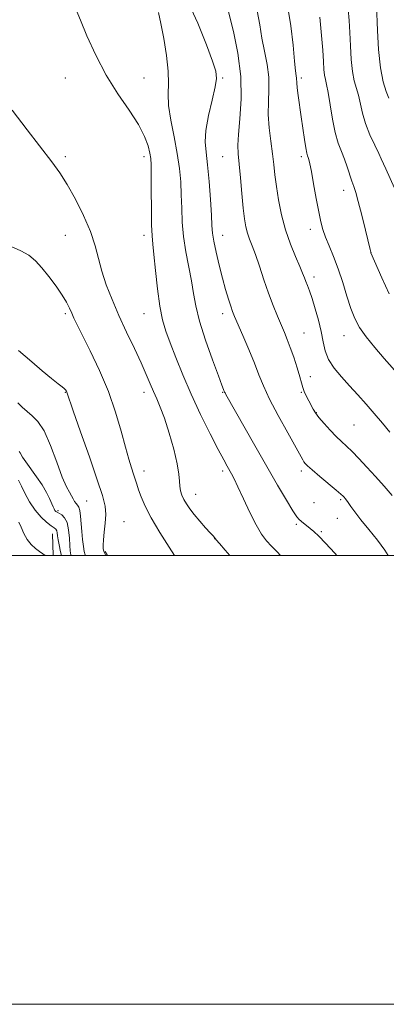
# Model space of a CAD drawing. Extents: x 2139800 to 2142700, y 314800 to 317700.
# Drawn here: x 2140654 to 2140817, y 314800 to 315239 of the extents above; entities that cross this region are included whole.
import ezdxf

# ---------------------------------------------------------------- set-up
doc = ezdxf.new("R2010")
doc.units = 0
doc.header["$MEASUREMENT"] = 0
for name, color, linetype, lineweight in [('DTM HARD BREAKLINE', 7, 'Continuous', 0), ('DTM SPOT ELEVATION', 2, 'Continuous', 13), ('GRID LINE', 7, 'Continuous', 0), ('INDEX CONTOUR', 41, 'Continuous', 13), ('INTERMEDIATE CONTOUR', 44, 'Continuous', 0)]:
    doc.layers.add(name, color=color, linetype=linetype, lineweight=lineweight)

msp = doc.modelspace()

# ---------------------------------------------------------------- linework, layer by layer
at = {"layer": 'DTM HARD BREAKLINE', "extrusion": (-0.00197590731110221, 0.09647669884182965, 0.9953332820572619), "elevation": 27304.75017390501, "flags": 128}
msp.add_lwpolyline([(-2146669.745182152, -269724.7303628012), (-2146669.745182152, -269734.3472489916)], dxfattribs=at)
at = {"layer": 'DTM HARD BREAKLINE', "extrusion": (-0.005534807673963645, 0.00915204418583113, 0.9999428013597742), "elevation": -7823.653308115239, "flags": 128}
msp.add_lwpolyline([(2140665.307942249, 315086.4785050807), (2140666.324042921, 315084.798434718)], dxfattribs=at)
at = {"layer": 'DTM SPOT ELEVATION'}
for p in [(2140673.99, 315212.63, 1136.83), (2140708.99, 315212.63, 1135.15), (2140743.99, 315212.63, 1131.79), (2140778.99, 315212.63, 1125.66), (2140673.99, 315177.63, 1137.65), (2140708.99, 315177.63, 1136.49), (2140743.99, 315177.63, 1130.93), (2140778.99, 315177.63, 1126.37), (2140797.86, 315162.67, 1124.58), (2140783.03, 315145.3, 1126.56), (2140673.99, 315142.63, 1138.9), (2140708.99, 315142.63, 1136.47), (2140743.99, 315142.63, 1131.31), (2140810, 315134.91, 1123.99), (2140784.68, 315124.01, 1127.52), (2140673.99, 315107.63, 1140.28), (2140708.99, 315107.63, 1136.84), (2140743.99, 315107.63, 1132.5), (2140780.26, 315099.13, 1129.09), (2140797.95, 315097.92, 1126.76), (2140783.01, 315079.69, 1128.92), (2140673.99, 315072.63, 1142.08), (2140708.99, 315072.63, 1138.53), (2140743.99, 315072.63, 1134.1), (2140778.99, 315072.63, 1130.2), (2140785.69, 315063.59, 1129.92), (2140802.44, 315058.07, 1128.97), (2140708.99, 315037.63, 1139.41), (2140743.99, 315037.63, 1136.36), (2140778.99, 315037.63, 1132.38), (2140731.94, 315027.19, 1137.32), (2140683.53, 315024.29, 1142.95), (2140784.66, 315023.49, 1133.21), (2140796.51, 315024.81, 1132.23), (2140670.74, 315020, 1145.7), (2140700.14, 315014.98, 1141.24), (2140776.85, 315013.83, 1134.2), (2140795.01, 315016.55, 1132.84), (2140787.94, 315010.52, 1133.81), (2140740.39, 315007.45, 1138.03)]:
    msp.add_point(p, dxfattribs=at)
at = {"layer": 'GRID LINE', "flags": 128}
for points in [[(2139800, 314800), (2142700, 314800), (2142700, 317700), (2139800, 317700), (2139800, 314800)], [(2140000, 315000), (2142500, 315000), (2142500, 317500), (2140000, 317500), (2140000, 315000)]]:
    msp.add_lwpolyline(points, dxfattribs=at)
at = {"layer": 'INDEX CONTOUR', "flags": 128}
for points, elevation in [([(2140819.493, 315026.763), (2140815.916, 315030.782), (2140811.998, 315035.135), (2140808.156, 315039.338), (2140804.62, 315043.122), (2140801.572, 315046.262), (2140799.099, 315048.662), (2140796.9, 315050.725), (2140794.578, 315052.982), (2140791.882, 315055.789), (2140789.143, 315058.803), (2140786.837, 315061.509), (2140785.296, 315063.547), (2140784.269, 315065.189), (2140782.292, 315068.873), (2140781.174, 315071.047), (2140780.245, 315073.085), (2140779.64, 315074.847), (2140779.121, 315076.811), (2140778.361, 315079.611), (2140777.131, 315083.635), (2140775.61, 315088.276), (2140774.081, 315092.678), (2140772.744, 315096.237), (2140771.475, 315099.341), (2140768.373, 315106.617), (2140766.443, 315111.371), (2140764.384, 315116.834), (2140762.305, 315122.843), (2140760.325, 315128.8), (2140758.565, 315133.999), (2140757.118, 315137.943), (2140755.964, 315140.963), (2140755.059, 315143.595), (2140754.348, 315146.388), (2140753.745, 315149.92), (2140753.162, 315154.774), (2140752.532, 315161.212), (2140751.897, 315168.198), (2140751.325, 315174.373), (2140750.897, 315178.865), (2140750.742, 315182.745), (2140751.001, 315187.581), (2140751.683, 315194.56), (2140752.264, 315203.391), (2140752.091, 315213.402), (2140750.742, 315223.815), (2140748.768, 315233.388), (2140745.434, 315246.974)], 1130), ([(2140817.915, 315203.773), (2140816.787, 315206.65), (2140815.451, 315210.977), (2140814.235, 315217.192), (2140813.397, 315225.343), (2140812.897, 315233.901), (2140812.46, 315245.085)], 1120), ([(2140722.562, 315000), (2140720.136, 315003.717), (2140716.009, 315010.238), (2140712.182, 315016.698), (2140709.449, 315021.996), (2140707.696, 315026.103), (2140706.582, 315029.26), (2140705.792, 315031.734), (2140705.123, 315033.915), (2140704.397, 315036.22), (2140703.459, 315039.074), (2140702.245, 315042.93), (2140700.711, 315048.249), (2140698.791, 315055.321), (2140696.327, 315063.754), (2140693.139, 315072.986), (2140689.201, 315082.388), (2140685.109, 315091.068), (2140679.273, 315102.731), (2140677.826, 315105.691), (2140676.823, 315107.881), (2140675.833, 315110.119), (2140674.524, 315112.752), (2140672.594, 315116.008), (2140669.863, 315119.979), (2140666.675, 315124.213), (2140663.503, 315128.121), (2140660.653, 315131.253), (2140657.751, 315133.718), (2140654.254, 315135.767), (2140649.874, 315137.59)], 1140), ([(2140665.003, 315000), (2140664.025, 315000.679), (2140662.538, 315001.744), (2140660.739, 315003.122), (2140658.819, 315004.887), (2140657.01, 315007.121), (2140655.495, 315009.808), (2140654.265, 315012.546), (2140653.264, 315014.836)], 1150)]:
    msp.add_lwpolyline(points, dxfattribs=dict(at, elevation=elevation))
at = {"layer": 'INTERMEDIATE CONTOUR', "flags": 128}
for points, elevation in [([(2140817.586, 315000), (2140816.123, 315002.398), (2140812.91, 315006.723), (2140809.101, 315011.492), (2140805.541, 315015.916), (2140802.894, 315019.364), (2140801.097, 315021.856), (2140799.907, 315023.568), (2140799.1, 315024.679), (2140798.54, 315025.384), (2140798.107, 315025.875), (2140797.62, 315026.384), (2140796.616, 315027.306), (2140794.567, 315029.073), (2140787.303, 315035.184), (2140783.894, 315038.071), (2140781.759, 315039.943), (2140780.663, 315041.012), (2140780.116, 315041.7), (2140779.613, 315042.52), (2140772.936, 315054.578), (2140768.745, 315062.284), (2140764.921, 315069.665), (2140762.201, 315075.525), (2140760.176, 315080.495), (2140758.153, 315085.661), (2140755.642, 315091.734), (2140752.992, 315097.931), (2140749.307, 315106.435), (2140748.399, 315108.691), (2140747.6, 315110.97), (2140746.569, 315114.175), (2140745.304, 315118.402), (2140743.891, 315123.541), (2140742.43, 315129.361), (2140741.098, 315135.139), (2140740.093, 315140.025), (2140739.535, 315143.571), (2140739.248, 315146.91), (2140738.979, 315151.571), (2140738.533, 315158.54), (2140737.929, 315166.616), (2140737.243, 315174.053), (2140736.593, 315179.635), (2140736.264, 315184.267), (2140736.587, 315189.38), (2140737.736, 315195.92), (2140739.275, 315202.868), (2140740.612, 315208.716), (2140741.227, 315212.535), (2140740.895, 315215.715), (2140739.46, 315220.226), (2140736.809, 315227.533), (2140732.993, 315237.081), (2140728.105, 315247.809)], 1132), ([(2140769.815, 315000), (2140768.26, 315001.538), (2140765.746, 315004.081), (2140763.525, 315006.531), (2140761.347, 315009.468), (2140758.93, 315013.556), (2140756.115, 315019.133), (2140753.246, 315025.222), (2140750.79, 315030.518), (2140749.083, 315034.064), (2140747.933, 315036.271), (2140745.985, 315039.715), (2140744.455, 315042.534), (2140742.016, 315047.18), (2140738.437, 315054.159), (2140734.193, 315062.714), (2140729.937, 315071.771), (2140726.209, 315080.382), (2140723.104, 315088.11), (2140720.604, 315094.643), (2140718.671, 315099.932), (2140717.181, 315104.964), (2140715.985, 315110.984), (2140714.963, 315118.744), (2140714.1, 315127.006), (2140713.413, 315134.034), (2140712.904, 315138.718), (2140712.56, 315142.444), (2140712.358, 315147.221), (2140712.27, 315154.378), (2140712.249, 315162.525), (2140712.243, 315169.588), (2140712.191, 315174.08), (2140712.007, 315176.82), (2140711.598, 315179.211), (2140710.815, 315182.423), (2140709.278, 315186.685), (2140706.553, 315191.996), (2140702.398, 315198.342), (2140697.359, 315205.675), (2140692.176, 315213.938), (2140687.499, 315222.879), (2140683.606, 315231.473), (2140680.692, 315238.497), (2140678.841, 315243.091)], 1136), ([(2140794.767, 315000), (2140793.935, 315000.994), (2140789.841, 315005.467), (2140786.753, 315008.558), (2140784.512, 315010.577), (2140781.254, 315013.298), (2140779.943, 315014.415), (2140778.049, 315015.982), (2140777.007, 315017.219), (2140775.252, 315019.866), (2140772.389, 315024.593), (2140768.475, 315031.277), (2140763.68, 315039.593), (2140758.298, 315049.009), (2140745.423, 315071.686), (2140745.048, 315072.379), (2140744.874, 315072.739), (2140744.375, 315073.96), (2140743.666, 315075.81), (2140742.095, 315080.01), (2140739.464, 315087.173), (2140736.397, 315095.917), (2140733.721, 315104.365), (2140732.035, 315111.124), (2140731.017, 315116.747), (2140730.117, 315122.279), (2140727.645, 315135.246), (2140726.593, 315142.03), (2140726.011, 315148.502), (2140725.762, 315154.658), (2140725.611, 315160.58), (2140725.34, 315166.401), (2140724.794, 315172.44), (2140723.833, 315179.07), (2140722.426, 315186.446), (2140720.966, 315193.872), (2140719.958, 315200.438), (2140719.722, 315205.597), (2140719.851, 315210.255), (2140719.762, 315215.678), (2140719.024, 315222.68), (2140717.831, 315230.272), (2140716.532, 315237.012), (2140715.392, 315241.828)], 1134), ([(2140818.462, 315054.941), (2140815.11, 315058.984), (2140811.485, 315063.234), (2140807.815, 315067.415), (2140804.138, 315071.499), (2140800.457, 315075.522), (2140796.83, 315079.509), (2140793.578, 315083.45), (2140791.083, 315087.324), (2140789.574, 315091.161), (2140788.662, 315095.188), (2140787.807, 315099.686), (2140786.6, 315104.77), (2140785.168, 315109.915), (2140783.768, 315114.435), (2140782.609, 315117.816), (2140781.697, 315120.246), (2140780.981, 315122.083), (2140780.37, 315123.728), (2140779.596, 315125.743), (2140778.344, 315128.732), (2140776.427, 315133.131), (2140774.154, 315138.709), (2140771.958, 315145.068), (2140770.187, 315151.797), (2140768.859, 315158.41), (2140767.907, 315164.408), (2140767.246, 315169.484), (2140766.715, 315174.109), (2140766.134, 315178.948), (2140765.398, 315184.483), (2140764.704, 315190.458), (2140764.318, 315196.436), (2140764.391, 315202.091), (2140764.596, 315207.55), (2140764.486, 315213.046), (2140763.751, 315218.76), (2140762.628, 315224.619), (2140761.491, 315230.49), (2140760.545, 315236.346), (2140759.317, 315242.578)], 1128), ([(2140822.894, 315079.81), (2140815.935, 315087.704), (2140811.667, 315092.665), (2140807.824, 315097.432), (2140804.97, 315101.544), (2140802.874, 315105.48), (2140801.108, 315109.959), (2140799.315, 315115.468), (2140797.419, 315121.584), (2140795.416, 315127.653), (2140793.339, 315133.126), (2140791.372, 315137.866), (2140789.739, 315141.843), (2140788.576, 315145.181), (2140787.685, 315148.623), (2140786.782, 315153.071), (2140785.67, 315159.036), (2140784.49, 315165.482), (2140783.468, 315170.984), (2140782.772, 315174.476), (2140782.339, 315176.329), (2140782.047, 315177.272), (2140781.783, 315178.019), (2140781.472, 315179.222), (2140781.046, 315181.518), (2140780.461, 315185.326), (2140779.001, 315195.462), (2140777.612, 315204.918), (2140777.161, 315208.331), (2140776.959, 315210.522), (2140776.883, 315212.691), (2140776.76, 315213.705), (2140776.488, 315215.848), (2140776.025, 315220.211), (2140775.333, 315227.384), (2140774.365, 315235.987), (2140773.075, 315244.136)], 1126), ([(2140820.487, 315163.586), (2140816.555, 315172.236), (2140814.587, 315176.686), (2140813.463, 315179.048), (2140811.656, 315182.742), (2140809.509, 315187.403), (2140807.554, 315192.363), (2140806.185, 315197.053), (2140804.423, 315204.988), (2140802.577, 315211.49), (2140801.781, 315215.58), (2140801.232, 315220.927), (2140800.868, 315226.996), (2140800.577, 315233.004), (2140800.254, 315238.379), (2140799.794, 315243.382)], 1122), ([(2140818.037, 315116.526), (2140814.87, 315123.633), (2140809.927, 315134.874), (2140809.879, 315135.064), (2140809.599, 315136.227), (2140807.534, 315144.918), (2140805.91, 315151.618), (2140804.379, 315157.64), (2140803.229, 315161.666), (2140802.348, 315164.316), (2140801.518, 315166.699), (2140799.453, 315173.102), (2140798.206, 315176.606), (2140796.846, 315179.974), (2140795.448, 315183.683), (2140794.101, 315188.389), (2140792.882, 315194.416), (2140791.819, 315200.787), (2140790.932, 315206.202), (2140790.231, 315209.741), (2140789.703, 315212.003), (2140789.327, 315213.968), (2140789.069, 315216.511), (2140788.841, 315220.09), (2140788.538, 315225.058), (2140788.048, 315231.674), (2140787.226, 315239.808)], 1124), ([(2140747.189, 315000), (2140745.18, 315002.265), (2140742.588, 315005.301), (2140741.167, 315007.011), (2140740.421, 315007.959), (2140739.721, 315008.695), (2140738.51, 315010.004), (2140736.429, 315012.302), (2140733.875, 315015.202), (2140731.391, 315018.155), (2140729.408, 315020.73), (2140727.911, 315022.952), (2140726.773, 315024.961), (2140725.893, 315026.887), (2140725.267, 315028.82), (2140724.914, 315030.841), (2140724.785, 315033.13), (2140724.543, 315036.25), (2140723.782, 315040.865), (2140722.235, 315047.295), (2140720.192, 315054.501), (2140718.084, 315061.098), (2140716.247, 315066.061), (2140714.66, 315069.79), (2140713.206, 315073.035), (2140711.743, 315076.489), (2140710.011, 315080.607), (2140707.721, 315085.781), (2140704.704, 315092.232), (2140701.267, 315099.49), (2140697.837, 315106.911), (2140694.778, 315113.959), (2140692.215, 315120.524), (2140690.211, 315126.602), (2140688.715, 315132.279), (2140687.238, 315137.995), (2140685.181, 315144.281), (2140682.139, 315151.424), (2140678.499, 315158.731), (2140674.85, 315165.263), (2140671.536, 315170.48), (2140667.956, 315175.419), (2140657.036, 315189.624), (2140650.394, 315198.304)], 1138), ([(2140692.01, 315000), (2140691.724, 315000.489), (2140691.396, 315001.127), (2140691.105, 315001.908), (2140690.879, 315002.962), (2140690.795, 315004.549), (2140690.941, 315006.965), (2140691.343, 315010.361), (2140691.78, 315014.317), (2140691.977, 315018.27), (2140691.649, 315022.001), (2140690.494, 315026.648), (2140688.208, 315033.696), (2140684.709, 315043.903), (2140680.811, 315055.12), (2140677.549, 315064.471), (2140674.691, 315072.714), (2140674.472, 315073.179), (2140674.105, 315073.713), (2140673.502, 315074.329), (2140672.518, 315075.115), (2140670.786, 315076.446), (2140667.882, 315078.774), (2140663.654, 315082.296), (2140659.033, 315086.212), (2140653.093, 315091.294)], 1142), ([(2140682.856, 315000), (2140682.746, 315000.254), (2140682.412, 315001.734), (2140682.05, 315004.029), (2140681.643, 315007.088), (2140681.284, 315010.577), (2140680.802, 315017.408), (2140680.482, 315019.943), (2140679.989, 315021.493), (2140679.379, 315022.393), (2140678.741, 315023.127), (2140678.135, 315024.082), (2140677.505, 315025.265), (2140676.761, 315026.588), (2140675.803, 315028.12), (2140674.484, 315030.594), (2140672.647, 315034.902), (2140670.208, 315041.478), (2140667.396, 315048.946), (2140664.515, 315055.471), (2140661.81, 315059.702), (2140659.297, 315062.208), (2140656.933, 315064.043), (2140654.715, 315066.017), (2140652.805, 315067.977)], 1144), ([(2140676.547, 315000), (2140676.464, 315000.327), (2140676.178, 315002.029), (2140675.983, 315004.342), (2140675.802, 315007.66), (2140675.467, 315011.378), (2140674.794, 315014.643), (2140673.681, 315016.807), (2140672.362, 315018.044), (2140670.32, 315019.204), (2140669.774, 315019.615), (2140669.38, 315020.07), (2140669.001, 315020.692), (2140668.535, 315021.655), (2140666.956, 315025.305), (2140665.605, 315028.085), (2140663.693, 315031.384), (2140661.197, 315035.042), (2140656.357, 315041.636), (2140654.991, 315043.706), (2140653.821, 315045.759), (2140653.381, 315046.265)], 1146), ([(2140672.323, 315000), (2140671.912, 315001.563), (2140671.173, 315004.691), (2140670.747, 315006.934), (2140670.51, 315008.687), (2140670.345, 315010.039), (2140670.146, 315011.006), (2140669.779, 315011.658), (2140669.043, 315012.28), (2140667.719, 315013.214), (2140665.679, 315014.754), (2140663.168, 315017.023), (2140660.52, 315020.097), (2140658.049, 315023.902), (2140655.969, 315027.759), (2140654.466, 315030.838), (2140653.199, 315033.488)], 1148)]:
    msp.add_lwpolyline(points, dxfattribs=dict(at, elevation=elevation))

doc.saveas('drawing.dxf')
